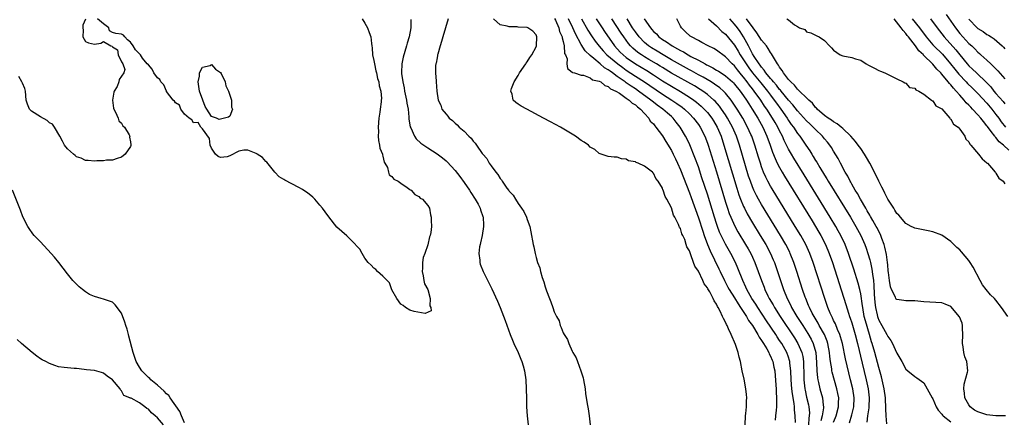
# Model space of a CAD drawing. Units: inches. Extents: x 2622000 to 2625000, y 1500000 to 1503000.
# Drawn here: x 2622950 to 2623169, y 1501930 to 1502019 of the extents above; entities that cross this region are included whole.
import ezdxf

# ---------------------------------------------------------------- set-up
doc = ezdxf.new("R2010")
doc.units = ezdxf.units.IN
doc.header["$MEASUREMENT"] = 0
doc.layers.add('LD26221500_2ft', color=162, linetype='Continuous')

msp = doc.modelspace()

# ---------------------------------------------------------------- linework, layer by layer
at = {"layer": 'LD26221500_2ft'}
for points, elevation in [([(2623155.93, 1502019.93), (2623158.02, 1502017), (2623159, 1502015.76), (2623159.66, 1502015), (2623161, 1502013.56), (2623161.63, 1502013), (2623162.32, 1502012.32), (2623163, 1502011.59), (2623163.33, 1502011.33), (2623163.67, 1502011), (2623165, 1502009.81), (2623165.85, 1502009), (2623166.46, 1502008.46), (2623167, 1502007.91), (2623167.46, 1502007.46), (2623169, 1502005.69)], 7794), ([(2622965, 1502018.94), (2622964.41, 1502017.59), (2622964.41, 1502017), (2622964.46, 1502016.46), (2622964.45, 1502015), (2622965, 1502013.97), (2622965.7, 1502013.7), (2622967, 1502013.41), (2622968.4, 1502013.6), (2622969, 1502013.95), (2622970.65, 1502013), (2622970.91, 1502012.91), (2622971, 1502012.77), (2622972.13, 1502012.13), (2622972.24, 1502011), (2622973, 1502009.45), (2622973.31, 1502009), (2622973.75, 1502007.75), (2622973.52, 1502007), (2622973, 1502006.31), (2622972.47, 1502005.53), (2622972.42, 1502005), (2622972.01, 1502004.01), (2622971.38, 1502003), (2622971.27, 1502002.73), (2622971.03, 1502001), (2622971.23, 1501999.23), (2622971.29, 1501999), (2622971.69, 1501998.31), (2622972.23, 1501997), (2622972.41, 1501996.41), (2622973, 1501995.87), (2622973.31, 1501995.31), (2622973.66, 1501995), (2622974.72, 1501993.28), (2622974.84, 1501993), (2622974.79, 1501992.79), (2622975, 1501991.7), (2622975.07, 1501991.07), (2622975.1, 1501991), (2622975.09, 1501990.91), (2622975, 1501990.71), (2622973.82, 1501989), (2622973, 1501988.3), (2622972.06, 1501988.06), (2622971, 1501987.68), (2622969.66, 1501987.66), (2622969, 1501987.54), (2622967.55, 1501987.55), (2622967, 1501987.46), (2622965.62, 1501987.62), (2622965, 1501987.6), (2622964.08, 1501988.08), (2622963, 1501988.43), (2622962.71, 1501988.71), (2622962.34, 1501989), (2622961, 1501990.18), (2622960.35, 1501991), (2622959.91, 1501991.91), (2622959.3, 1501993), (2622958.16, 1501995), (2622957.66, 1501995.66), (2622957, 1501995.98), (2622956.48, 1501996.48), (2622955, 1501997.28), (2622953, 1501998.56), (2622952.58, 1501999), (2622952.11, 1502000.11), (2622951.87, 1502001), (2622951.72, 1502003), (2622951.57, 1502003.57), (2622951, 1502004.73), (2622950.91, 1502005), (2622950.2, 1502006.2)], 7756), ([(2623026.43, 1502019), (2623027, 1502018.06), (2623027.57, 1502017), (2623027.96, 1502015.96), (2623028.29, 1502015), (2623028.44, 1502013.56), (2623028.54, 1502013), (2623028.59, 1502012.59), (2623028.71, 1502011), (2623029, 1502009.75), (2623029.12, 1502009), (2623029.45, 1502007.45), (2623029.58, 1502007), (2623029.79, 1502005.79), (2623030.09, 1502005), (2623030.15, 1502004.15), (2623030.53, 1502003), (2623030.65, 1502001.35), (2623030.64, 1502001), (2623030.59, 1502000.59), (2623030.38, 1501999), (2623030.31, 1501998.31), (2623030.1, 1501997), (2623029.95, 1501995), (2623030, 1501994), (2623029.96, 1501993), (2623030, 1501992), (2623030.26, 1501991), (2623030.32, 1501990.32), (2623030.87, 1501989), (2623030.88, 1501988.88), (2623031, 1501988.57), (2623031.25, 1501987.25), (2623031.42, 1501987), (2623031.98, 1501986.02), (2623032.24, 1501985), (2623032.42, 1501984.42), (2623033, 1501984.03), (2623033.44, 1501983.44), (2623034.39, 1501983), (2623035, 1501982.54), (2623036.39, 1501981.61), (2623037, 1501981.16), (2623037.08, 1501981.08), (2623037.27, 1501981), (2623038.05, 1501980.05), (2623039, 1501979.59), (2623039.26, 1501979.26), (2623039.75, 1501979), (2623041, 1501977.59), (2623041.31, 1501977), (2623041.58, 1501975.58), (2623041.74, 1501975), (2623041.73, 1501974.27), (2623041.77, 1501973), (2623041.63, 1501971.63), (2623041.47, 1501971), (2623041.31, 1501970.69), (2623041, 1501968.87), (2623040.27, 1501967), (2623039.93, 1501966.07), (2623039.8, 1501965), (2623039.75, 1501963.75), (2623039.7, 1501963), (2623039.94, 1501962.06), (2623040.09, 1501961), (2623040.25, 1501960.25), (2623041, 1501959.01), (2623041.51, 1501957), (2623041.39, 1501955.39), (2623041.65, 1501955), (2623041.74, 1501954.26), (2623040.36, 1501953.64), (2623037.9, 1501954.1), (2623037, 1501954.4), (2623036.01, 1501955), (2623035.46, 1501955.46), (2623035, 1501955.72), (2623034.05, 1501957), (2623033, 1501958.93), (2623032.45, 1501960.45), (2623031, 1501961.96), (2623029.8, 1501963), (2623029.46, 1501963.46), (2623029, 1501963.69), (2623028.39, 1501964.39), (2623027.69, 1501965), (2623027, 1501965.95), (2623026.38, 1501967), (2623025.91, 1501967.91), (2623025, 1501968.85), (2623024.89, 1501969), (2623023, 1501970.86), (2623021.88, 1501971.88), (2623020.79, 1501972.79), (2623019, 1501975.1), (2623018.19, 1501976.19), (2623017.62, 1501977), (2623017, 1501977.73), (2623015.89, 1501979), (2623015.46, 1501979.46), (2623015, 1501979.85), (2623014.33, 1501980.33), (2623013.19, 1501981.19), (2623012.36, 1501981.64), (2623009.22, 1501983.22), (2623009, 1501983.36), (2623007.96, 1501983.96), (2623007, 1501985), (2623005.22, 1501987.22), (2623005, 1501987.39), (2623004.28, 1501988.28), (2623003.12, 1501989), (2623003, 1501989.11), (2623002.85, 1501989.15), (2623001, 1501989.9), (2623000.14, 1501989.86), (2622999, 1501989.63), (2622997, 1501988.66), (2622996.43, 1501988.43), (2622995, 1501988.27), (2622994.46, 1501988.46), (2622993.83, 1501989), (2622993, 1501990.3), (2622992.68, 1501991), (2622992.49, 1501992.49), (2622991, 1501994.62), (2622990.59, 1501995), (2622990.02, 1501996.02), (2622989, 1501995.94), (2622988.59, 1501996.59), (2622988.04, 1501997), (2622987, 1501997.87), (2622986.2, 1501999), (2622985.86, 1501999.86), (2622985, 1502000.35), (2622984.74, 1502000.74), (2622984.46, 1502001), (2622983, 1502002.91), (2622982.95, 1502003), (2622982.36, 1502004.36), (2622981.72, 1502005), (2622981.52, 1502005.52), (2622981, 1502005.94), (2622980.14, 1502007), (2622979.84, 1502007.84), (2622979, 1502008.78), (2622978.7, 1502009), (2622977.68, 1502010.32), (2622977.18, 1502011), (2622977.13, 1502011.13), (2622976.1, 1502012.1), (2622975.58, 1502013), (2622975, 1502013.81), (2622974.32, 1502014.32), (2622973.77, 1502015), (2622973.41, 1502015.41), (2622973, 1502015.59), (2622971.74, 1502015.74), (2622971, 1502015.98), (2622970.31, 1502016.31), (2622970.17, 1502017), (2622969, 1502017.9), (2622967.67, 1502019)], 7756), ([(2623037.17, 1502018.83), (2623037.21, 1502017), (2623036.79, 1502015), (2623036.36, 1502013.64), (2623036.2, 1502013), (2623035.46, 1502010.54), (2623035.16, 1502009), (2623035.13, 1502007.13), (2623035.11, 1502006.89), (2623035.39, 1502005), (2623035.7, 1502003.7), (2623035.81, 1502003), (2623036.25, 1502001), (2623036.31, 1502000.31), (2623036.58, 1501999), (2623036.78, 1501997.22), (2623036.78, 1501996.78), (2623037.05, 1501995.05), (2623037.16, 1501994.84), (2623037.98, 1501993), (2623038.4, 1501992.4), (2623039.44, 1501991.44), (2623041, 1501990.39), (2623043, 1501989.08), (2623044.19, 1501988.19), (2623045, 1501987.51), (2623045.27, 1501987.27), (2623047, 1501985.37), (2623048.03, 1501984.03), (2623049, 1501982.69), (2623050.18, 1501981), (2623050.5, 1501980.5), (2623051.5, 1501979), (2623052.1, 1501977.9), (2623052.57, 1501977), (2623052.66, 1501976.66), (2623053.15, 1501975.15), (2623053.21, 1501975), (2623053.29, 1501973.29), (2623053.32, 1501973), (2623053.02, 1501970.98), (2623052.66, 1501969.34), (2623052.56, 1501969), (2623052.45, 1501968.45), (2623052.27, 1501967), (2623052.47, 1501965.53), (2623052.49, 1501965), (2623052.61, 1501964.61), (2623053.25, 1501963), (2623055.15, 1501959.15), (2623056.4, 1501956.41), (2623057, 1501954.99), (2623058.1, 1501952.1), (2623059.25, 1501949), (2623059.75, 1501947.75), (2623060.08, 1501947), (2623060.99, 1501945), (2623061.58, 1501943.58), (2623061.84, 1501943), (2623062.09, 1501942.09), (2623062.43, 1501941), (2623062.69, 1501939), (2623062.77, 1501937), (2623062.82, 1501934.82), (2623062.88, 1501933), (2623062.98, 1501931), (2623063.2, 1501929)], 7758), ([(2623045.45, 1502019), (2623044.26, 1502015), (2623044.01, 1502013.99), (2623043.67, 1502013), (2623043.15, 1502011.15), (2623043.13, 1502011), (2623043.13, 1502010.87), (2623043, 1502010.33), (2623042.82, 1502009.18), (2623042.76, 1502009), (2623042.69, 1502008.69), (2623042.67, 1502007), (2623042.84, 1502005.16), (2623042.82, 1502005), (2623042.98, 1502003), (2623043.27, 1502001), (2623043.85, 1501999.85), (2623044.1, 1501999), (2623045, 1501997.9), (2623045.43, 1501997.43), (2623045.72, 1501997), (2623046.43, 1501996.43), (2623047, 1501995.9), (2623047.49, 1501995.49), (2623047.95, 1501995), (2623049, 1501994.07), (2623050.08, 1501993), (2623050.55, 1501992.55), (2623051, 1501991.89), (2623051.46, 1501991.46), (2623051.73, 1501991), (2623053, 1501989.18), (2623053.09, 1501989.09), (2623053.14, 1501989), (2623054.03, 1501988.03), (2623054.59, 1501987), (2623055, 1501986.41), (2623056.07, 1501985), (2623056.51, 1501984.51), (2623057, 1501983.64), (2623057.32, 1501983.32), (2623057.49, 1501983), (2623058.51, 1501981.49), (2623058.93, 1501980.93), (2623059, 1501980.81), (2623059.9, 1501979.9), (2623060.38, 1501979), (2623061, 1501978.04), (2623061.77, 1501977), (2623062.27, 1501976.27), (2623062.84, 1501975), (2623063, 1501974.51), (2623063.63, 1501973), (2623063.81, 1501971.81), (2623063.99, 1501971), (2623064.19, 1501969.81), (2623064.3, 1501969), (2623064.46, 1501968.46), (2623064.75, 1501967), (2623065, 1501966.08), (2623065.33, 1501965), (2623065.79, 1501963.79), (2623065.96, 1501963), (2623066.33, 1501961.67), (2623066.69, 1501960.69), (2623067, 1501959.57), (2623067.16, 1501959.16), (2623067.31, 1501958.69), (2623067.97, 1501957), (2623068.28, 1501956.28), (2623068.67, 1501955), (2623069, 1501954.04), (2623069.51, 1501953), (2623070.07, 1501952.07), (2623070.35, 1501951), (2623070.58, 1501950.58), (2623071, 1501949.39), (2623071.2, 1501949), (2623071.93, 1501947.93), (2623072.22, 1501947), (2623073, 1501945.32), (2623073.17, 1501945), (2623073.88, 1501943.88), (2623074.17, 1501943), (2623074.92, 1501941), (2623075, 1501940.71), (2623075.43, 1501939.43), (2623075.51, 1501939), (2623075.84, 1501937), (2623075.97, 1501935.97), (2623076.34, 1501933.66), (2623076.51, 1501932.51), (2623076.75, 1501931), (2623077, 1501929)], 7760), ([(2623111.38, 1501929), (2623111.47, 1501931), (2623111.54, 1501931.54), (2623111.66, 1501933), (2623111.68, 1501934.32), (2623111.73, 1501935), (2623111.69, 1501935.69), (2623111.54, 1501937), (2623111.13, 1501939.13), (2623110.7, 1501941), (2623110.3, 1501943), (2623110.03, 1501944.03), (2623109.8, 1501945), (2623109.21, 1501946.79), (2623109, 1501947.32), (2623108.48, 1501948.48), (2623108.28, 1501949), (2623107.7, 1501950.3), (2623107.35, 1501951), (2623107.21, 1501951.21), (2623107, 1501951.74), (2623106.54, 1501952.54), (2623106.37, 1501953), (2623105.84, 1501954.16), (2623105.37, 1501955), (2623105.21, 1501955.21), (2623105, 1501955.71), (2623104.47, 1501956.47), (2623104.27, 1501957), (2623103.52, 1501958.48), (2623103.12, 1501959.12), (2623103, 1501959.4), (2623102.29, 1501960.29), (2623102.01, 1501961), (2623101, 1501963.05), (2623100.18, 1501964.18), (2623099.93, 1501965), (2623099.35, 1501966.65), (2623099.13, 1501967.13), (2623099, 1501967.57), (2623098.45, 1501968.45), (2623098.3, 1501969), (2623097.95, 1501970.05), (2623097.52, 1501971), (2623097.34, 1501971.34), (2623097, 1501972.5), (2623096.79, 1501972.79), (2623096.73, 1501973), (2623096.57, 1501973.43), (2623095.77, 1501975), (2623095.49, 1501975.49), (2623095, 1501977.12), (2623093.98, 1501979), (2623093.59, 1501979.59), (2623093.18, 1501981), (2623093.12, 1501981.12), (2623093, 1501981.49), (2623092.05, 1501983), (2623091.57, 1501983.57), (2623091, 1501984.82), (2623090.88, 1501984.88), (2623090.78, 1501985), (2623089, 1501986.33), (2623087.61, 1501987), (2623087.15, 1501987.15), (2623087, 1501987.27), (2623085.5, 1501987.5), (2623085, 1501987.86), (2623083.93, 1501987.93), (2623083, 1501988.3), (2623082.32, 1501988.32), (2623081, 1501988.46), (2623079, 1501989.16), (2623078, 1501990), (2623077, 1501990.57), (2623076.58, 1501991), (2623075.65, 1501991.65), (2623075, 1501992.01), (2623073.72, 1501993), (2623073, 1501993.41), (2623070.4, 1501995), (2623068.17, 1501996.17), (2623066.66, 1501997), (2623062.94, 1501998.94), (2623061.65, 1501999.65), (2623061, 1502000.12), (2623060.46, 1502000.46), (2623059.93, 1502001), (2623059.69, 1502002.31), (2623059.4, 1502003), (2623059.53, 1502003.53), (2623060.11, 1502005), (2623061, 1502006.44), (2623061.32, 1502007), (2623062.69, 1502009), (2623062.79, 1502009.21), (2623063, 1502009.46), (2623063.58, 1502010.42), (2623064.04, 1502011), (2623065, 1502012.8), (2623065.09, 1502013), (2623065.18, 1502015), (2623065, 1502015.42), (2623064.27, 1502016.27), (2623063.14, 1502017), (2623063, 1502017.07), (2623061, 1502017.19), (2623060.78, 1502017.22), (2623059, 1502017.23), (2623058.6, 1502017.4), (2623057, 1502017.69), (2623055.55, 1502019)], 7762), ([(2623069.09, 1502019.09), (2623069.27, 1502018.73), (2623070.01, 1502017), (2623070.2, 1502016.2), (2623070.75, 1502015), (2623070.76, 1502014.76), (2623071, 1502013.95), (2623071.23, 1502013), (2623071.32, 1502011.32), (2623071.5, 1502011), (2623071.85, 1502010.15), (2623071.8, 1502009), (2623071.96, 1502007.96), (2623073, 1502007.21), (2623073.08, 1502007.08), (2623073.47, 1502007), (2623075, 1502006.52), (2623075.49, 1502006.51), (2623077, 1502005.94), (2623077.5, 1502005.5), (2623079, 1502005.18), (2623079.32, 1502005), (2623080.2, 1502004.2), (2623081, 1502004.01), (2623081.52, 1502003.52), (2623082.69, 1502003), (2623083.5, 1502002.5), (2623085, 1502001.44), (2623085.65, 1502001), (2623086.33, 1502000.33), (2623087, 1501999.91), (2623087.46, 1501999.46), (2623088.12, 1501999), (2623089, 1501997.98), (2623089.97, 1501997), (2623090.32, 1501996.32), (2623091, 1501995.69), (2623091.29, 1501995.29), (2623091.57, 1501995), (2623093, 1501993.09), (2623093.78, 1501991.78), (2623095, 1501989.79), (2623095.41, 1501989), (2623095.93, 1501987.93), (2623096.35, 1501987), (2623097, 1501985.51), (2623099, 1501980.43), (2623099.38, 1501979.38), (2623101, 1501974.89), (2623101.94, 1501971.94), (2623102.26, 1501971), (2623102.99, 1501968.99), (2623103.57, 1501967.57), (2623105.55, 1501963.55), (2623105.79, 1501963), (2623106.75, 1501961), (2623107.55, 1501959.55), (2623107.84, 1501959), (2623109, 1501957.13), (2623109.79, 1501955.79), (2623110.35, 1501955), (2623111.65, 1501953), (2623112.12, 1501952.12), (2623112.96, 1501951), (2623114.19, 1501949), (2623114.45, 1501948.45), (2623115, 1501947.72), (2623115.26, 1501947.26), (2623115.45, 1501947), (2623116.16, 1501945.84), (2623116.62, 1501945), (2623116.71, 1501944.71), (2623117, 1501944.21), (2623117.34, 1501943.34), (2623117.51, 1501943), (2623117.76, 1501941.76), (2623117.94, 1501941), (2623118.2, 1501937.8), (2623118.24, 1501937), (2623118.24, 1501936.24), (2623118.34, 1501935), (2623118.3, 1501934.3), (2623118.32, 1501933), (2623118.21, 1501932.21), (2623118.1, 1501931), (2623117.99, 1501930.01)], 7764), ([(2623122.51, 1501929.49), (2623122.47, 1501931), (2623122.33, 1501932.33), (2623122.32, 1501933), (2623122.25, 1501933.75), (2623121.87, 1501935.87), (2623121.75, 1501937), (2623121.58, 1501939), (2623121.5, 1501941), (2623121.31, 1501942.69), (2623121.3, 1501943), (2623121.24, 1501943.24), (2623121, 1501943.97), (2623120.63, 1501945), (2623119.47, 1501947), (2623119, 1501947.71), (2623118.47, 1501948.47), (2623118.14, 1501949), (2623116.08, 1501952.08), (2623114.15, 1501955), (2623113.71, 1501955.72), (2623112.88, 1501957), (2623111.75, 1501959), (2623111.53, 1501959.53), (2623110.82, 1501961), (2623109.73, 1501963.73), (2623109.19, 1501965), (2623108.16, 1501967), (2623107, 1501969.03), (2623106.03, 1501971), (2623105.7, 1501971.7), (2623105.22, 1501973), (2623105, 1501973.64), (2623104.56, 1501975), (2623103, 1501980.11), (2623101.79, 1501983.79), (2623101, 1501986.16), (2623100.23, 1501988.23), (2623099.09, 1501991.09), (2623098.44, 1501992.44), (2623098.15, 1501993), (2623096.95, 1501995), (2623096.08, 1501996.08), (2623095.39, 1501997), (2623095, 1501997.36), (2623094.11, 1501998.11), (2623093.13, 1501999), (2623091.87, 1501999.87), (2623091, 1502000.55), (2623090.74, 1502000.74), (2623090.45, 1502001), (2623087.68, 1502003), (2623087, 1502003.46), (2623086.05, 1502004.05), (2623085, 1502004.83), (2623084.89, 1502004.89), (2623084.76, 1502005), (2623083, 1502006.23), (2623081.94, 1502007), (2623081.38, 1502007.38), (2623081, 1502007.69), (2623080.17, 1502008.17), (2623079.22, 1502009), (2623077.81, 1502010.19), (2623077, 1502010.85), (2623075.89, 1502011.89), (2623075, 1502013.31), (2623073.7, 1502015.7), (2623073.12, 1502017), (2623072.15, 1502019)], 7766), ([(2623075.02, 1502019), (2623076.48, 1502016.48), (2623077.26, 1502015.26), (2623078.08, 1502014.08), (2623078.94, 1502012.94), (2623079.88, 1502011.88), (2623080.71, 1502011), (2623083.11, 1502009), (2623084.19, 1502008.19), (2623085, 1502007.62), (2623087, 1502006.29), (2623089.02, 1502005), (2623090.2, 1502004.2), (2623093, 1502002.29), (2623095.07, 1502001), (2623096.23, 1502000.23), (2623097.39, 1501999.39), (2623097.88, 1501999), (2623099, 1501997.93), (2623099.92, 1501997), (2623101, 1501995.6), (2623101.42, 1501995), (2623102.42, 1501993), (2623103, 1501991.47), (2623103.16, 1501991), (2623105, 1501985.05), (2623107, 1501978.34), (2623107.43, 1501977), (2623107.83, 1501975.83), (2623108.16, 1501975), (2623109.05, 1501973.05), (2623109.77, 1501971.77), (2623111.45, 1501969), (2623112.02, 1501968.02), (2623112.59, 1501967), (2623113, 1501966.14), (2623113.53, 1501965), (2623114.28, 1501963), (2623114.97, 1501961), (2623115.55, 1501959.55), (2623115.75, 1501959), (2623116.42, 1501957.58), (2623116.71, 1501957), (2623117.57, 1501955.57), (2623117.86, 1501955), (2623119.14, 1501953), (2623122.28, 1501948.28), (2623123.05, 1501947.05), (2623123.94, 1501945), (2623124.14, 1501944.14), (2623124.29, 1501943), (2623124.31, 1501941.69), (2623124.35, 1501941), (2623124.39, 1501939), (2623124.61, 1501937), (2623124.67, 1501936.67), (2623125, 1501935.13), (2623125.42, 1501933.42), (2623125.5, 1501933), (2623125.62, 1501931.62), (2623125.6, 1501931), (2623125.51, 1501930.49), (2623125.45, 1501929)], 7768), ([(2623078.34, 1502019), (2623079.63, 1502017), (2623080.19, 1502016.19), (2623082.41, 1502013), (2623083.65, 1502011.65), (2623084.3, 1502011), (2623085, 1502010.44), (2623087, 1502009.02), (2623089.52, 1502007.52), (2623091, 1502006.57), (2623093, 1502005.26), (2623095, 1502004.04), (2623097, 1502002.89), (2623099, 1502001.66), (2623099.98, 1502001), (2623100.56, 1502000.56), (2623101.64, 1501999.64), (2623102.29, 1501999), (2623102.63, 1501998.63), (2623103, 1501998.21), (2623103.96, 1501997), (2623104.36, 1501996.36), (2623105.17, 1501995), (2623106.01, 1501993), (2623106.66, 1501991), (2623109.49, 1501981.49), (2623109.98, 1501979.98), (2623110.34, 1501979), (2623111, 1501977.39), (2623111.19, 1501977), (2623111.8, 1501975.8), (2623113, 1501973.79), (2623114.72, 1501971), (2623115.93, 1501969), (2623117.01, 1501967), (2623117.61, 1501965.61), (2623117.86, 1501965), (2623118.56, 1501963), (2623119.2, 1501961), (2623119.89, 1501959), (2623120.68, 1501957), (2623121.47, 1501955.47), (2623121.67, 1501955), (2623122.6, 1501953.4), (2623122.84, 1501953), (2623123.7, 1501951.7), (2623124.13, 1501951), (2623125.27, 1501949.27), (2623126, 1501948), (2623126.48, 1501947), (2623127.03, 1501945), (2623127.21, 1501942.79), (2623127.27, 1501941), (2623127.41, 1501939.41), (2623127.48, 1501939), (2623127.65, 1501938.35), (2623127.93, 1501937), (2623128.49, 1501935), (2623128.67, 1501933.33), (2623128.74, 1501933), (2623128.73, 1501932.73), (2623128.45, 1501931), (2623128.12, 1501929.88)], 7770), ([(2623131, 1501929.58), (2623131.41, 1501930.59), (2623131.55, 1501931), (2623132.11, 1501933), (2623132.1, 1501933.9), (2623132.12, 1501935), (2623131.94, 1501935.94), (2623131.7, 1501937), (2623131.19, 1501938.81), (2623130.69, 1501940.69), (2623130.63, 1501941), (2623130.59, 1501941.41), (2623130.3, 1501943), (2623130.15, 1501944.15), (2623130.08, 1501945), (2623129.72, 1501947), (2623129.55, 1501947.55), (2623128.97, 1501949), (2623127.82, 1501951), (2623127.53, 1501951.53), (2623126.64, 1501953), (2623126.23, 1501953.77), (2623125.62, 1501955), (2623125.45, 1501955.45), (2623124.8, 1501957), (2623124.68, 1501957.32), (2623124.11, 1501959), (2623122.83, 1501963), (2623122.16, 1501965), (2623121.38, 1501967), (2623121.26, 1501967.26), (2623120.38, 1501969), (2623119.21, 1501971), (2623115, 1501977.84), (2623114.33, 1501979), (2623113.85, 1501979.85), (2623113.31, 1501981), (2623113, 1501981.74), (2623112.53, 1501983), (2623112.14, 1501984.14), (2623110.09, 1501991), (2623109.41, 1501993), (2623108.56, 1501995), (2623107.48, 1501997), (2623107, 1501997.75), (2623106.15, 1501999), (2623105.66, 1501999.66), (2623104.73, 1502000.73), (2623104.45, 1502001), (2623103, 1502002.23), (2623101.94, 1502003), (2623101.37, 1502003.37), (2623100.12, 1502004.12), (2623095, 1502006.99), (2623093, 1502008.2), (2623092.52, 1502008.52), (2623091.72, 1502009), (2623090.02, 1502010.02), (2623089, 1502010.6), (2623088.36, 1502011), (2623087.55, 1502011.55), (2623086.47, 1502012.47), (2623085.93, 1502013), (2623085.5, 1502013.5), (2623084.42, 1502015), (2623083.84, 1502015.84), (2623081.79, 1502019)], 7772), ([(2623134.53, 1501929.47), (2623135, 1501931.23), (2623135.45, 1501933), (2623135.54, 1501935), (2623135.24, 1501937), (2623134.77, 1501939), (2623133.62, 1501943.62), (2623132.94, 1501947), (2623132.53, 1501948.53), (2623132.38, 1501949), (2623131.88, 1501950.12), (2623131.38, 1501951.38), (2623131, 1501952.13), (2623130.72, 1501952.72), (2623130.56, 1501953), (2623130.22, 1501953.78), (2623129.72, 1501955), (2623129.02, 1501957), (2623126.44, 1501965), (2623125.72, 1501967), (2623124.81, 1501969), (2623123.69, 1501971), (2623122.47, 1501973), (2623117.34, 1501981.34), (2623117, 1501981.91), (2623116.4, 1501983), (2623115.92, 1501983.92), (2623115.46, 1501985), (2623115, 1501986.22), (2623114.74, 1501987), (2623114.32, 1501988.32), (2623113.51, 1501991), (2623112.81, 1501993), (2623112.66, 1501993.34), (2623111.92, 1501995), (2623110.83, 1501997), (2623109.59, 1501999), (2623108.56, 1502000.56), (2623108.25, 1502001), (2623107, 1502002.52), (2623106.53, 1502003), (2623105.72, 1502003.72), (2623104.55, 1502004.55), (2623103.83, 1502005), (2623102.05, 1502006.05), (2623101, 1502006.61), (2623099.47, 1502007.47), (2623099, 1502007.72), (2623097, 1502008.81), (2623095, 1502009.95), (2623093.21, 1502011), (2623091.84, 1502011.84), (2623090.57, 1502012.57), (2623089.94, 1502013), (2623089, 1502013.77), (2623087.82, 1502015), (2623087, 1502016.1), (2623086.39, 1502017), (2623085.17, 1502019)], 7774), ([(2623088.96, 1502019), (2623090.33, 1502017), (2623090.66, 1502016.66), (2623091, 1502016.22), (2623091.66, 1502015.66), (2623092.19, 1502015), (2623093, 1502014.45), (2623093.91, 1502013.91), (2623095.14, 1502013), (2623096.37, 1502012.37), (2623097, 1502011.98), (2623097.67, 1502011.67), (2623098.72, 1502011), (2623099.33, 1502010.67), (2623101, 1502009.81), (2623102.46, 1502009), (2623102.82, 1502008.82), (2623103, 1502008.72), (2623104.17, 1502008.17), (2623105, 1502007.65), (2623105.42, 1502007.42), (2623106.01, 1502007), (2623107, 1502006.37), (2623108.54, 1502005), (2623108.78, 1502004.78), (2623109, 1502004.54), (2623110.24, 1502003), (2623111, 1502001.93), (2623111.63, 1502001), (2623112.16, 1502000.16), (2623112.92, 1501999), (2623114.15, 1501997), (2623115.28, 1501995), (2623116.2, 1501993), (2623116.94, 1501991), (2623117.46, 1501989.46), (2623118.02, 1501988.02), (2623118.49, 1501987), (2623119, 1501986.01), (2623119.58, 1501985), (2623120.11, 1501984.11), (2623126.22, 1501974.22), (2623127.73, 1501971.73), (2623128.16, 1501971), (2623129.21, 1501969), (2623130.04, 1501967), (2623130.72, 1501965), (2623133.69, 1501955.69), (2623134.28, 1501953.72), (2623134.53, 1501953), (2623134.66, 1501952.66), (2623135, 1501951.6), (2623135.76, 1501949), (2623136.28, 1501947), (2623137.35, 1501942.65), (2623138.22, 1501939), (2623138.66, 1501937), (2623138.91, 1501935), (2623138.82, 1501933), (2623138.77, 1501932.77), (2623138.49, 1501931), (2623138.38, 1501929.62)], 7776), ([(2623142.81, 1501929.19), (2623142.63, 1501931), (2623142.56, 1501932.56), (2623142.6, 1501933), (2623142.51, 1501934.51), (2623142.52, 1501935), (2623142.24, 1501937), (2623141.6, 1501939.6), (2623141, 1501941.68), (2623140.14, 1501945), (2623139.57, 1501947), (2623139.43, 1501947.43), (2623138.95, 1501949.05), (2623138.03, 1501952.03), (2623137.8, 1501953), (2623137.44, 1501955), (2623137.41, 1501955.41), (2623137, 1501958.01), (2623136.78, 1501959), (2623136.41, 1501960.41), (2623135.47, 1501963.47), (2623134.33, 1501967), (2623133.57, 1501969), (2623132.61, 1501971), (2623132.03, 1501972.03), (2623131.46, 1501973), (2623130.23, 1501975), (2623124.43, 1501984.43), (2623122.13, 1501988.13), (2623121.62, 1501989), (2623121, 1501990.1), (2623120.57, 1501991), (2623120.04, 1501992.04), (2623119.64, 1501993), (2623119, 1501994.21), (2623118.61, 1501995), (2623118, 1501996), (2623117.44, 1501997), (2623116.15, 1501999), (2623115.67, 1501999.67), (2623114.81, 1502001), (2623113.38, 1502003), (2623113, 1502003.48), (2623112.32, 1502004.32), (2623111.84, 1502005), (2623111, 1502006.08), (2623110.56, 1502006.56), (2623109.66, 1502007.66), (2623109, 1502008.55), (2623108.52, 1502009), (2623107, 1502010.61), (2623106.41, 1502011), (2623105.58, 1502011.58), (2623105, 1502012.03), (2623104.39, 1502012.39), (2623103.18, 1502013), (2623101.78, 1502013.78), (2623101, 1502014.17), (2623099.44, 1502015), (2623099.18, 1502015.18), (2623098.12, 1502016.12), (2623097.23, 1502017), (2623097, 1502017.41), (2623096.22, 1502019)], 7778), ([(2623103.24, 1502019), (2623105, 1502017.43), (2623106.21, 1502016.21), (2623107, 1502015.57), (2623109, 1502013.13), (2623109.82, 1502011.82), (2623110.29, 1502011), (2623110.57, 1502010.57), (2623111, 1502009.95), (2623111.59, 1502009), (2623112.17, 1502008.17), (2623113, 1502007.05), (2623114.81, 1502004.81), (2623116.29, 1502003), (2623117, 1502002.06), (2623117.83, 1502001), (2623118.3, 1502000.3), (2623119.28, 1501999), (2623120.66, 1501997), (2623121, 1501996.47), (2623121.61, 1501995.61), (2623122.07, 1501995), (2623123, 1501993.6), (2623123.48, 1501993), (2623124.1, 1501992.1), (2623124.86, 1501991), (2623125.72, 1501989.72), (2623126.15, 1501989), (2623126.49, 1501988.49), (2623127, 1501987.61), (2623127.24, 1501987.24), (2623127.93, 1501986.07), (2623129, 1501984.33), (2623129.52, 1501983.52), (2623129.81, 1501983), (2623134.73, 1501975), (2623135.93, 1501973), (2623137.03, 1501971), (2623137.9, 1501969), (2623138.19, 1501968.19), (2623138.58, 1501967), (2623139, 1501965.56), (2623139.14, 1501965), (2623139.49, 1501963.49), (2623139.59, 1501962.41), (2623139.81, 1501961), (2623139.94, 1501959.94), (2623140.02, 1501957.98), (2623140.15, 1501956.15), (2623140.25, 1501955), (2623140.63, 1501953.37), (2623140.7, 1501953), (2623140.77, 1501952.77), (2623141, 1501952.2), (2623141.7, 1501951), (2623142.83, 1501949), (2623143, 1501948.6), (2623143.67, 1501947.67), (2623144.06, 1501947), (2623144.95, 1501945), (2623145, 1501944.86), (2623146.1, 1501943), (2623147, 1501941.35), (2623147.44, 1501941), (2623149, 1501939.71), (2623149.45, 1501939.45), (2623151, 1501938.32), (2623152.83, 1501935), (2623153, 1501934.75), (2623153.77, 1501933), (2623154.22, 1501932.22), (2623155, 1501931.39), (2623155.15, 1501931.15), (2623155.29, 1501931), (2623157, 1501929.63)], 7780), ([(2623169.1, 1501931), (2623167, 1501931), (2623165, 1501931.24), (2623163.62, 1501931.62), (2623163, 1501931.88), (2623162.26, 1501932.26), (2623161.27, 1501933), (2623161, 1501933.4), (2623160.12, 1501935), (2623160.05, 1501936.05), (2623159.88, 1501937), (2623159.97, 1501938.03), (2623160.69, 1501940.69), (2623160.75, 1501941), (2623160.55, 1501943), (2623160.08, 1501944.08), (2623159.86, 1501945), (2623159.73, 1501946.27), (2623159.57, 1501947), (2623159.67, 1501949), (2623159.6, 1501950.4), (2623159.62, 1501951), (2623159.5, 1501951.5), (2623158.95, 1501952.95), (2623157, 1501955.21), (2623155.74, 1501955.74), (2623155, 1501956.07), (2623151, 1501956.27), (2623149, 1501956.47), (2623148.5, 1501956.5), (2623147, 1501956.52), (2623146.58, 1501956.58), (2623145, 1501956.76), (2623144.89, 1501956.89), (2623144.82, 1501957), (2623144.71, 1501957.29), (2623143.86, 1501959), (2623143.62, 1501959.62), (2623143.4, 1501961), (2623143.2, 1501962.8), (2623143.13, 1501963.13), (2623143, 1501964.44), (2623142.97, 1501964.97), (2623142.74, 1501966.74), (2623142.37, 1501968.37), (2623142.19, 1501969), (2623141.68, 1501970.32), (2623141.44, 1501971), (2623141.31, 1501971.31), (2623141, 1501971.89), (2623140.64, 1501972.64), (2623140.45, 1501973), (2623139.67, 1501974.33), (2623139.2, 1501975.2), (2623139, 1501975.5), (2623138.46, 1501976.46), (2623138.12, 1501977), (2623136.92, 1501979), (2623136.27, 1501980.27), (2623135.79, 1501981), (2623135, 1501982.38), (2623134.79, 1501982.79), (2623134.65, 1501983), (2623134.12, 1501984.12), (2623133.56, 1501985), (2623132.5, 1501987), (2623132.01, 1501988.01), (2623131, 1501989.65), (2623130.51, 1501990.51), (2623130.18, 1501991), (2623129.66, 1501991.66), (2623129, 1501992.43), (2623128.55, 1501993), (2623127, 1501994.44), (2623126.47, 1501995), (2623125.7, 1501995.7), (2623125, 1501996.39), (2623123, 1501998.61), (2623121.94, 1501999.94), (2623121, 1502000.96), (2623119.32, 1502003), (2623119.19, 1502003.19), (2623119, 1502003.37), (2623118.3, 1502004.3), (2623117.64, 1502005), (2623117.38, 1502005.38), (2623117, 1502005.77), (2623115.98, 1502007), (2623115.61, 1502007.61), (2623115, 1502008.26), (2623114.7, 1502008.7), (2623114.46, 1502009), (2623113.36, 1502010.64), (2623113, 1502011.23), (2623112.44, 1502012.44), (2623112.09, 1502013), (2623110.99, 1502014.99), (2623110.23, 1502016.23), (2623109.68, 1502017), (2623109, 1502017.83), (2623107.97, 1502019)], 7782), ([(2623169.66, 1501953), (2623168.25, 1501955), (2623167, 1501956.61), (2623166.66, 1501957), (2623165.81, 1501957.81), (2623164.8, 1501959), (2623164.04, 1501960.04), (2623163.5, 1501961), (2623161.93, 1501963.93), (2623161.28, 1501965), (2623161, 1501965.43), (2623159.37, 1501967.37), (2623159, 1501967.77), (2623158.34, 1501968.34), (2623157.63, 1501969), (2623157, 1501969.66), (2623155, 1501971.06), (2623153, 1501971.8), (2623151.97, 1501971.97), (2623149, 1501972.59), (2623148.74, 1501972.74), (2623148.22, 1501973), (2623147, 1501973.64), (2623145.44, 1501975.44), (2623145, 1501975.84), (2623144.61, 1501976.61), (2623144.32, 1501977), (2623143, 1501979.03), (2623142.38, 1501980.38), (2623142.04, 1501981), (2623141.7, 1501981.7), (2623141, 1501983.05), (2623140.09, 1501985), (2623139.04, 1501987), (2623138.28, 1501988.28), (2623137.87, 1501989), (2623137, 1501990.22), (2623136.47, 1501991), (2623135.82, 1501991.82), (2623134.78, 1501993), (2623133, 1501994.69), (2623132.65, 1501995), (2623131.75, 1501995.75), (2623131, 1501996.19), (2623130.54, 1501996.54), (2623129.81, 1501997), (2623129, 1501997.57), (2623127.36, 1501999), (2623127.2, 1501999.2), (2623127, 1501999.38), (2623126.27, 1502000.27), (2623125.49, 1502001), (2623125, 1502001.49), (2623123.41, 1502003), (2623123.22, 1502003.22), (2623123, 1502003.39), (2623122.29, 1502004.29), (2623121.51, 1502005), (2623121, 1502005.59), (2623119.89, 1502007), (2623119.57, 1502007.57), (2623119, 1502008.29), (2623118.75, 1502008.75), (2623118.53, 1502009), (2623117.84, 1502010.16), (2623117.24, 1502011.24), (2623117, 1502011.57), (2623116.46, 1502012.46), (2623116.07, 1502013), (2623115, 1502014.3), (2623113.93, 1502015.93), (2623113.15, 1502017), (2623111.64, 1502019)], 7784), ([(2623120.62, 1502019), (2623121, 1502018.79), (2623122.29, 1502017.71), (2623123, 1502017.33), (2623123.45, 1502017), (2623124.63, 1502016.63), (2623125, 1502016.11), (2623125.91, 1502015.91), (2623127.27, 1502015.27), (2623127.75, 1502015), (2623129, 1502014.21), (2623130.06, 1502013), (2623130.55, 1502012.55), (2623131, 1502012.02), (2623132.44, 1502011), (2623133, 1502010.77), (2623135, 1502010.43), (2623135.84, 1502010.16), (2623137, 1502009.83), (2623138.25, 1502009), (2623138.73, 1502008.73), (2623139, 1502008.62), (2623140.04, 1502008.04), (2623141, 1502007.58), (2623141.37, 1502007.37), (2623142.33, 1502007), (2623143.55, 1502006.45), (2623145, 1502005.69), (2623146.45, 1502005), (2623146.8, 1502004.8), (2623147, 1502004.77), (2623147.8, 1502003.8), (2623149, 1502003.65), (2623149.24, 1502003.24), (2623149.91, 1502003), (2623151, 1502002.31), (2623152.73, 1502001), (2623152.85, 1502000.85), (2623153, 1502000.82), (2623153.68, 1501999.68), (2623155, 1501999.05), (2623155.48, 1501998.52), (2623156.78, 1501997), (2623156.85, 1501996.85), (2623157, 1501996.79), (2623157.62, 1501995.62), (2623158.59, 1501995), (2623159, 1501994.53), (2623160.11, 1501993), (2623160.36, 1501992.36), (2623161, 1501991.73), (2623161.22, 1501991.22), (2623161.46, 1501991), (2623163.17, 1501989), (2623163.93, 1501987.93), (2623165, 1501987.1), (2623165.04, 1501987.04), (2623165.1, 1501987), (2623166.02, 1501985.98), (2623166.87, 1501985), (2623166.91, 1501984.91), (2623167, 1501984.82), (2623167.68, 1501983.68), (2623168.6, 1501983), (2623169, 1501982.44)], 7786), ([(2623169.9, 1501989.9), (2623168.71, 1501991), (2623167.75, 1501991.75), (2623167, 1501992.69), (2623166.83, 1501992.83), (2623166.73, 1501993), (2623165.98, 1501994.02), (2623165.13, 1501995.13), (2623165, 1501995.31), (2623164.21, 1501996.21), (2623163.63, 1501997), (2623163, 1501997.74), (2623161.81, 1501999), (2623161.4, 1501999.4), (2623161, 1501999.86), (2623160.41, 1502000.41), (2623159.98, 1502001), (2623159, 1502002.09), (2623158.21, 1502003), (2623157.6, 1502003.6), (2623157, 1502004.38), (2623156.67, 1502004.67), (2623156.44, 1502005), (2623155, 1502006.73), (2623154.76, 1502007), (2623153.87, 1502007.87), (2623153, 1502008.96), (2623150.96, 1502010.96), (2623150.92, 1502011), (2623149.92, 1502011.92), (2623149.16, 1502013), (2623147.58, 1502015), (2623147.31, 1502015.31), (2623147, 1502015.75), (2623146.39, 1502016.39), (2623146, 1502017), (2623144.43, 1502019)], 7788), ([(2623148.4, 1502019), (2623150.03, 1502017), (2623151.52, 1502015), (2623153, 1502013.25), (2623153.23, 1502013), (2623155.14, 1502011.14), (2623156.96, 1502009), (2623157.85, 1502007.85), (2623158.74, 1502006.74), (2623160.43, 1502005), (2623160.7, 1502004.7), (2623161.73, 1502003.73), (2623162.49, 1502003), (2623163, 1502002.48), (2623165, 1502000.3), (2623166.09, 1501999), (2623167, 1501997.83), (2623167.63, 1501997), (2623168.2, 1501996.2), (2623169.09, 1501995)], 7790), ([(2623152.48, 1502019), (2623153.99, 1502017), (2623155.53, 1502015), (2623158.14, 1502012.14), (2623159, 1502011.03), (2623160.63, 1502009), (2623161, 1502008.58), (2623161.83, 1502007.82), (2623162.66, 1502007), (2623164.91, 1502004.91), (2623165.9, 1502003.9), (2623166.56, 1502003), (2623167, 1502002.48), (2623168.64, 1502000.64), (2623169, 1502000.18)], 7792), ([(2623161, 1502018.94), (2623162.84, 1502017), (2623163, 1502016.86), (2623164.16, 1502016.16), (2623165, 1502015.56), (2623165.36, 1502015.36), (2623165.93, 1502015), (2623166.6, 1502014.6), (2623168.39, 1502013), (2623168.71, 1502012.71), (2623169, 1502012.32)], 7796), ([(2622987, 1501929.42), (2622986.31, 1501931), (2622985.96, 1501931.96), (2622983.82, 1501935), (2622983.51, 1501935.51), (2622983, 1501935.9), (2622982.48, 1501936.48), (2622981, 1501937.8), (2622979.54, 1501939), (2622979.29, 1501939.29), (2622979, 1501939.51), (2622977.53, 1501941), (2622977, 1501941.75), (2622976.27, 1501943), (2622975.58, 1501945), (2622974.66, 1501948.66), (2622974.56, 1501949), (2622974.23, 1501950.23), (2622973.98, 1501951), (2622973.77, 1501951.77), (2622973, 1501953.76), (2622971.59, 1501955.59), (2622971, 1501956.16), (2622969, 1501956.87), (2622968.52, 1501957), (2622967, 1501957.45), (2622965.92, 1501957.92), (2622965, 1501958.5), (2622964.34, 1501959), (2622963.61, 1501959.61), (2622962.59, 1501960.59), (2622962.21, 1501961), (2622961, 1501962.47), (2622959.11, 1501965), (2622958.15, 1501966.15), (2622957.4, 1501967), (2622955, 1501969.54), (2622953.66, 1501971), (2622953.36, 1501971.36), (2622952.5, 1501972.5), (2622952.21, 1501973), (2622951.13, 1501975.13), (2622950.56, 1501976.56), (2622948.81, 1501981)], 7758), ([(2622982.3, 1501929), (2622981, 1501930.54), (2622980.5, 1501931), (2622979.64, 1501931.64), (2622979, 1501932.46), (2622978.63, 1501932.63), (2622978.2, 1501933), (2622977, 1501933.85), (2622975.12, 1501934.88), (2622974.91, 1501934.91), (2622974.85, 1501935), (2622973.53, 1501935.53), (2622973, 1501936.53), (2622972.77, 1501936.77), (2622972.68, 1501937), (2622971, 1501939), (2622969.79, 1501939.79), (2622969, 1501940.47), (2622968.56, 1501940.56), (2622967, 1501941.01), (2622965.21, 1501941.21), (2622964.71, 1501941.29), (2622963, 1501941.45), (2622962.48, 1501941.52), (2622961, 1501941.6), (2622960.26, 1501941.74), (2622959, 1501941.88), (2622958.18, 1501942.18), (2622957, 1501942.56), (2622956.23, 1501943), (2622955.41, 1501943.41), (2622955, 1501943.65), (2622954.24, 1501944.24), (2622953.15, 1501945), (2622950.84, 1501947), (2622949.88, 1501947.88)], 7760)]:
    msp.add_lwpolyline(points, dxfattribs=dict(at, elevation=elevation))
at = {"layer": 'LD26221500_2ft', "elevation": 7756}
msp.add_lwpolyline([(2622997.38, 1502001), (2622997.41, 1501999.41), (2622997.61, 1501999), (2622997, 1501997.45), (2622996.76, 1501997.24), (2622995, 1501996.78), (2622994.67, 1501996.67), (2622994.05, 1501997), (2622993, 1501997.32), (2622991.94, 1501999), (2622991.54, 1501999.54), (2622991.03, 1502001), (2622990.29, 1502003), (2622990.02, 1502005), (2622990.29, 1502006.29), (2622990.32, 1502007), (2622991, 1502008.32), (2622992.68, 1502008.68), (2622993, 1502008.87), (2622993.84, 1502007.84), (2622995, 1502007.1), (2622995.14, 1502006.86), (2622995.99, 1502005), (2622996.13, 1502004.13), (2622996.77, 1502003)], close=True, dxfattribs=at)

doc.saveas('drawing.dxf')
